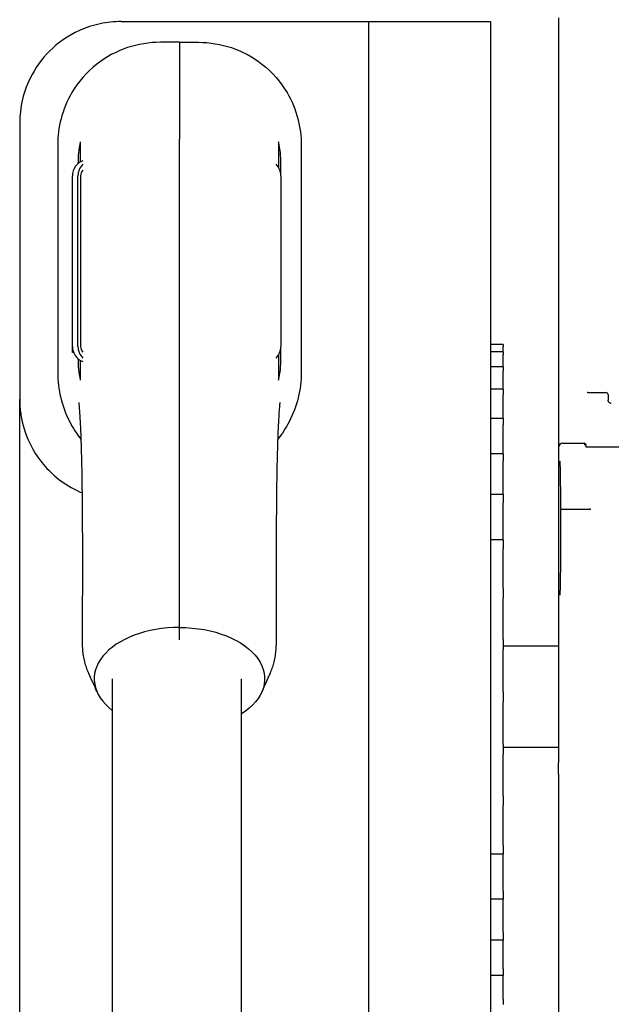
# Model space of a CAD drawing. Extents: x 811 to 1651, y 182 to 1797.
# Drawn here: x 855 to 1001, y 1342 to 1584 of the extents above; entities that cross this region are included whole.
import ezdxf

# ---------------------------------------------------------------- set-up
doc = ezdxf.new("R2010")
doc.units = 0
doc.layers.add('PV-377C', color=7, linetype='CONTINUOUS')

# ---------------------------------------------------------------- blocks, each defined once
blk = doc.blocks.new('*U0')
at = {"layer": 'PV-377C'}
for p, q in [((365.74, -8345.72), (365.74, -8863.12)), ((352.34, -8862.24), (352.34, -8858.24)), ((352.84, -8857.74), (354.21, -8857.74)), ((364.83, -8868.95), (364.83, -8863.65)), ((365.23, -8863.12), (365.23, -8863.65)), ((365.76, -8863.12), (365.23, -8863.12)), ((381.01, -8868.44), (381.01, -8862.42)), ((260.02, -8869.93), (365.65, -8869.93)), ((365.83, -8869.95), (366.23, -8869.95)), ((366.23, -8869.95), (443.41, -8869.95)), ((381.22, -8869.48), (390.7, -8869.48)), ((414.79, -8869.95), (414.79, -8883.59)), ((439.79, -8869.95), (439.79, -8883.59)), ((446.24, -8869.93), (620.76, -8869.93)), ((340.49, -8883.59), (340.49, -8883.59)), ((340.49, -8883.59), (340.54, -8883.59)), ((340.49, -8883.59), (340.49, -8886.69)), ((340.54, -8883.59), (340.6, -8883.59)), ((340.6, -8883.59), (340.96, -8883.59)), ((342.3, -8883.59), (340.96, -8883.59)), ((342.3, -8883.59), (342.31, -8883.59)), ((342.3, -8883.59), (342.3, -8886.69)), ((342.31, -8883.59), (342.47, -8883.59)), ((342.47, -8883.59), (342.65, -8883.59)), ((342.65, -8883.59), (343.07, -8883.59)), ((346.01, -8883.59), (343.07, -8883.59)), ((346.01, -8883.59), (346.04, -8883.59)), ((346.01, -8883.59), (346.01, -8886.69)), ((346.04, -8883.59), (346.31, -8883.59)), ((346.31, -8883.59), (346.59, -8883.59)), ((346.59, -8883.59), (347.06, -8883.59)), ((351.23, -8883.59), (347.06, -8883.59)), ((351.51, -8883.59), (351.23, -8883.59)), ((351.51, -8883.59), (351.57, -8883.59)), ((351.51, -8883.59), (351.51, -8886.69)), ((351.57, -8883.59), (352.34, -8883.59)), ((352.34, -8883.59), (352.85, -8883.59)), ((356.95, -8883.59), (352.85, -8883.59)), ((357.68, -8883.59), (356.95, -8883.59)), ((358.7, -8883.59), (357.68, -8883.59)), ((358.7, -8883.59), (358.81, -8883.59)), ((358.7, -8883.59), (358.7, -8886.69)), ((358.81, -8883.59), (359.27, -8883.59)), ((359.27, -8883.59), (359.75, -8883.59)), ((359.75, -8883.59), (360.29, -8883.59)), ((364.25, -8883.59), (360.29, -8883.59)), ((364.96, -8883.59), (364.25, -8883.59)), ((367.41, -8883.59), (364.96, -8883.59)), ((367.41, -8883.59), (367.57, -8883.59)), ((367.41, -8883.59), (367.41, -8886.69)), ((367.57, -8883.59), (368.68, -8883.59)), ((368.68, -8883.59), (369.24, -8883.59)), ((372.96, -8883.59), (369.24, -8883.59)), ((373.64, -8883.59), (372.96, -8883.59)), ((377.45, -8883.59), (373.64, -8883.59)), ((377.45, -8883.59), (377.66, -8883.59)), ((377.45, -8883.59), (377.45, -8886.69)), ((377.66, -8883.59), (378.92, -8883.59)), ((378.92, -8883.59), (379.48, -8883.59)), ((382.88, -8883.59), (379.48, -8883.59)), ((383.51, -8883.59), (382.88, -8883.59)), ((388.59, -8883.59), (383.51, -8883.59)), ((388.59, -8883.59), (388.86, -8883.59)), ((388.59, -8883.59), (388.59, -8886.69)), ((388.86, -8883.59), (389.54, -8883.59)), ((389.54, -8883.59), (390.23, -8883.59)), ((390.23, -8883.59), (390.79, -8883.59)), ((393.79, -8883.59), (390.79, -8883.59)), ((394.37, -8883.59), (393.79, -8883.59)), ((400.36, -8883.59), (394.37, -8883.59)), ((400.58, -8883.59), (400.36, -8883.59)), ((400.58, -8883.59), (400.92, -8883.59)), ((400.92, -8883.59), (401.65, -8883.59)), ((401.65, -8883.59), (402.38, -8883.59)), ((402.38, -8883.59), (402.91, -8883.59)), ((405.45, -8883.59), (402.91, -8883.59)), ((405.96, -8883.59), (405.45, -8883.59)), ((412.36, -8883.59), (405.96, -8883.59)), ((413.17, -8883.59), (412.36, -8883.59)), ((413.17, -8883.59), (413.57, -8883.59)), ((413.57, -8883.59), (414.33, -8883.59)), ((414.33, -8883.59), (415.08, -8883.59)), ((415.08, -8883.59), (415.58, -8883.59)), ((417.6, -8883.59), (415.58, -8883.59)), ((418.02, -8883.59), (417.6, -8883.59)), ((424.7, -8883.59), (418.02, -8883.59)), ((426.07, -8883.59), (424.7, -8883.59)), ((426.07, -8883.59), (426.53, -8883.59)), ((426.53, -8883.59), (428.05, -8883.59)), ((428.05, -8883.59), (428.51, -8883.59)), ((429.96, -8883.59), (428.51, -8883.59)), ((430.3, -8883.59), (429.96, -8883.59)), ((437.1, -8883.59), (430.3, -8883.59)), ((439, -8883.59), (437.1, -8883.59)), ((439, -8883.59), (439.51, -8883.59)), ((439.51, -8883.59), (441.01, -8883.59)), ((441.01, -8883.59), (441.41, -8883.59)), ((442.27, -8883.59), (441.41, -8883.59)), ((442.5, -8883.59), (442.27, -8883.59)), ((449.27, -8883.59), (442.5, -8883.59)), ((451.67, -8883.59), (449.27, -8883.59)), ((451.67, -8883.59), (452.21, -8883.59)), ((452.21, -8883.59), (452.94, -8883.59)), ((452.94, -8883.59), (453.66, -8883.59)), ((453.66, -8883.59), (454, -8883.59)), ((454.24, -8883.59), (454, -8883.59)), ((454.37, -8883.59), (454.24, -8883.59)), ((460.96, -8883.59), (454.37, -8883.59)), ((463.8, -8883.59), (460.96, -8883.59)), ((463.8, -8883.59), (464.35, -8883.59)), ((464.35, -8883.59), (465.04, -8883.59)), ((465.04, -8883.59), (465.72, -8883.59)), ((465.72, -8883.59), (465.99, -8883.59)), ((471.89, -8883.59), (465.99, -8883.59)), ((465.99, -8883.59), (465.99, -8886.69)), ((475.11, -8883.59), (471.89, -8883.59)), ((475.11, -8883.59), (475.67, -8883.59)), ((475.67, -8883.59), (476.3, -8883.59)), ((476.3, -8883.59), (476.92, -8883.59)), ((476.92, -8883.59), (477.13, -8883.59)), ((481.83, -8883.59), (477.13, -8883.59)), ((477.13, -8883.59), (477.13, -8886.69)), ((485.35, -8883.59), (481.83, -8883.59)), ((485.35, -8883.59), (485.9, -8883.59)), ((485.9, -8883.59), (487.02, -8883.59)), ((487.02, -8883.59), (487.17, -8883.59)), ((490.55, -8883.59), (487.17, -8883.59)), ((487.17, -8883.59), (487.17, -8886.69)), ((494.29, -8883.59), (490.55, -8883.59)), ((494.29, -8883.59), (494.83, -8883.59)), ((494.83, -8883.59), (495.78, -8883.59)), ((495.78, -8883.59), (495.88, -8883.59)), ((497.86, -8883.59), (495.88, -8883.59)), ((495.88, -8883.59), (495.88, -8886.69)), ((501.74, -8883.59), (497.86, -8883.59)), ((501.74, -8883.59), (502.25, -8883.59)), ((502.25, -8883.59), (503.01, -8883.59)), ((503.01, -8883.59), (503.07, -8883.59)), ((260.95, -8977.69), (260.95, -8916.69)), ((291.34, -8933.33), (347.44, -8933.33)), ((290.61, -8938.91), (296.88, -8938.91)), ((298.95, -8938.33), (295.95, -8938.33)), ((298.95, -8938.33), (340.95, -8938.33)), ((298.95, -8938.33), (340.95, -8938.33)), ((342.42, -8938.33), (340.95, -8938.33)), ((342.42, -8938.33), (340.95, -8938.33)), ((343.95, -8938.33), (342.42, -8938.33)), ((342.42, -8938.33), (342.42, -8938.61)), ((342.42, -8938.33), (342.42, -8938.61)), ((343.02, -8938.91), (349.3, -8938.91)), ((422.82, -8948.13), (957.58, -8948.13)), ((266.06, -8963.33), (266.06, -8962.96)), ((266.06, -8963.33), (289.95, -8963.33)), ((266.06, -8963.33), (289.95, -8963.33)), ((266.06, -8963.33), (266.06, -8963.71)), ((396.27, -8963.33), (289.95, -8963.33)), ((396.27, -8963.33), (289.95, -8963.33)), ((413.27, -8963.33), (410.18, -8963.33)), ((413.27, -8963.33), (410.18, -8963.33)), ((422.82, -8979.88), (957.58, -8979.88)), ((298.95, -8987.69), (340.95, -8987.69)), ((290.61, -8987.75), (295.53, -8987.75)), ((295.95, -8988.33), (295.95, -8988.33)), ((340.95, -8988.33), (298.95, -8988.33)), ((340.95, -8988.33), (298.95, -8988.33)), ((340.95, -8989.69), (298.95, -8989.69)), ((342.42, -8989.69), (340.95, -8989.69)), ((342.42, -8989.41), (342.42, -8989.69)), ((343.95, -8988.33), (343.95, -8988.33)), ((344.38, -8987.75), (349.3, -8987.75)), ((291.34, -8993.33), (347.44, -8993.33)), ((410.95, -9002.69), (353.95, -9002.69)), ((1335.84, -9002.69), (410.95, -9002.69))]:
    blk.add_line(p, q, dxfattribs=at)
for centre, radius, start, end in [((352.84, -8858.24), 0.5, 90, 180), ((365.33, -8863.65), 0.5, 101.9529, 180), ((365.83, -8868.95), 1, 180, 270), ((295.95, -8963.33), 25, 90, 102.3435), ((298.95, -8942.33), 4, 90, 135.7964), ((298.95, -8942.33), 4, 90, 135.7964), ((340.95, -8942.33), 4, 44.2036, 90), ((340.95, -8942.33), 4, 44.2036, 90), ((343.95, -8963.33), 25, 437.6565, 450), ((298.95, -8985.69), 4, 201.0418, 270), ((298.95, -8984.33), 4, 224.2036, 270), ((298.95, -8984.33), 4, 224.2036, 270), ((298.95, -8985.69), 2, 225.8975, 270), ((340.95, -8984.33), 4, 270, 315.7964), ((340.95, -8984.33), 4, 270, 315.7964), ((340.95, -8985.69), 2, -90, -45.8975), ((340.95, -8985.69), 4, 270, 338.9582), ((295.95, -8963.33), 25, 257.6565, 270), ((343.95, -8963.33), 25, 270, 282.3435)]:
    blk.add_arc(centre, radius, start, end, dxfattribs=at)
at = {"layer": 'PV-377C', "extrusion": (0, 0, -1)}
for centre, major_axis, ratio, start_param, end_param in [((355.43, -8851.91), (-1.31, -5.83), 0.2575, -0.061175, -0.058022), ((422.82, -8963.33), (0, 21), 0.601815, -1.570796, 0.76158)]:
    blk.add_ellipse(centre, major_axis=major_axis, ratio=ratio, start_param=start_param, end_param=end_param, dxfattribs=at)
at = {"layer": 'PV-377C'}
blk.add_ellipse((422.82, -8963.33), major_axis=(0, -21), ratio=0.601815, start_param=-1.570796, end_param=0.662986, dxfattribs=at)
for points, knots in [([(355, -8856.95), (355, -8856.97), (355, -8857.02), (354.97, -8857.15), (354.94, -8857.23), (354.83, -8857.4), (354.76, -8857.49), (354.59, -8857.63), (354.49, -8857.68), (354.33, -8857.74), (354.26, -8857.74), (354.21, -8857.74)], [-0.3436046, -0.3436046, -0.3436046, -0.3436046, -0.2753992, -0.2753992, -0.2071939, -0.2071939, -0.1389885, -0.1389885, -0.0707832, -0.0707832, -0.0025778, -0.0025778, -0.0025778, -0.0025778]), ([(352.19, -8862.91), (352.2, -8862.88), (352.21, -8862.85), (352.24, -8862.78), (352.26, -8862.74), (352.29, -8862.66), (352.3, -8862.61), (352.32, -8862.52), (352.33, -8862.47), (352.34, -8862.36), (352.34, -8862.3), (352.34, -8862.24)], [-0.84957522, -0.84957522, -0.84957522, -0.84957522, -0.83566009, -0.83566009, -0.82174496, -0.82174496, -0.80782983, -0.80782983, -0.7939147, -0.7939147, -0.77999957, -0.77999957, -0.77999957, -0.77999957]), ([(381.16, -8861.96), (381.16, -8861.96), (381.16, -8861.96), (381.12, -8862.02), (381.08, -8862.08), (381.03, -8862.22), (381.02, -8862.3), (381.01, -8862.39), (381.01, -8862.4), (381.01, -8862.42)], [0, 0, 0, 0, 0.00021335, 0.00021335, 0.02080227, 0.02080227, 0.04475164, 0.04475164, 0.04925558, 0.04925558, 0.04925558, 0.04925558]), ([(381.14, -8869.44), (381.14, -8869.44), (381.14, -8869.44), (381.13, -8869.44), (381.11, -8869.42), (381.08, -8869.33), (381.07, -8869.27), (381.05, -8869.11), (381.04, -8869), (381.02, -8868.77), (381.02, -8868.65), (381.01, -8868.49), (381.01, -8868.47), (381.01, -8868.44)], [0, 0, 0, 0, 0.0004529, 0.0004529, 0.0359048, 0.0359048, 0.0712701, 0.0712701, 0.110251, 0.110251, 0.1489489, 0.1489489, 0.1566048, 0.1566048, 0.1566048, 0.1566048]), ([(369.25, -8869.65), (369.25, -8869.65), (369.26, -8869.65), (369.3, -8869.65), (369.42, -8869.64), (369.74, -8869.62), (369.94, -8869.61), (370.43, -8869.59), (370.73, -8869.58), (371.42, -8869.56), (371.81, -8869.55), (372.66, -8869.54), (373.13, -8869.53), (374.12, -8869.52), (374.65, -8869.51), (375.76, -8869.5), (376.34, -8869.49), (377.53, -8869.49), (378.14, -8869.48), (379.57, -8869.48), (380.4, -8869.48), (381.22, -8869.48)], [1.665574, 1.665574, 1.665574, 1.665574, 1.691041, 1.691041, 1.844623, 1.844623, 1.987818, 1.987818, 2.142336, 2.142336, 2.300078, 2.300078, 2.458888, 2.458888, 2.617697, 2.617697, 2.776507, 2.776507, 2.935317, 2.935317, 3.141593, 3.141593, 3.141593, 3.141593]), ([(390.7, -8869.48), (391.32, -8869.48), (391.93, -8869.48), (393.16, -8869.48), (393.76, -8869.48), (394.93, -8869.49), (395.5, -8869.49), (396.6, -8869.5), (397.12, -8869.51), (398.12, -8869.52), (398.59, -8869.53), (399.45, -8869.54), (399.85, -8869.55), (400.57, -8869.57), (400.89, -8869.58), (401.44, -8869.6), (401.67, -8869.61), (402.02, -8869.63), (402.14, -8869.64), (402.23, -8869.65), (402.25, -8869.65), (402.25, -8869.65)], [3.141593, 3.141593, 3.141593, 3.141593, 3.296912, 3.296912, 3.452231, 3.452231, 3.60755, 3.60755, 3.762869, 3.762869, 3.918188, 3.918188, 4.073507, 4.073507, 4.228826, 4.228826, 4.384145, 4.384145, 4.530038, 4.530038, 4.582694, 4.582694, 4.582694, 4.582694]), ([(260.95, -8886.69), (263.15, -8886.69), (267.55, -8886.69), (273.04, -8886.69), (276.89, -8886.69), (279.09, -8886.69), (280.19, -8886.69), (280.74, -8886.69), (280.76, -8886.69), (280.78, -8886.69), (280.81, -8886.69), (280.84, -8886.69), (280.86, -8886.69), (280.94, -8886.69), (281.06, -8886.69), (281.22, -8886.69), (281.38, -8886.69), (281.54, -8886.69), (281.7, -8886.69), (281.86, -8886.69), (282.17, -8886.69), (282.55, -8886.69), (282.97, -8886.69), (283.61, -8886.69), (284.36, -8886.69), (285.11, -8886.69), (285.53, -8886.69), (287.45, -8886.69), (290.97, -8886.69), (295.23, -8886.69), (298.65, -8886.69), (301.2, -8886.69), (303.76, -8886.69), (307.17, -8886.69), (311.44, -8886.69), (315.7, -8886.69), (319.11, -8886.69), (322.52, -8886.69), (326.78, -8886.69), (331.9, -8886.69), (337.02, -8886.69), (342.14, -8886.69), (347.25, -8886.69), (354.08, -8886.69), (362.61, -8886.69), (372.85, -8886.69), (383.1, -8886.69), (391.65, -8886.69), (398.49, -8886.69), (408.75, -8886.69), (424.15, -8886.69), (442.45, -8886.69), (458.48, -8886.69), (472.24, -8886.69), (486.03, -8886.69), (499.84, -8886.69), (513.67, -8886.69), (527.54, -8886.69), (541.44, -8886.69), (555.37, -8886.69), (567, -8886.69), (576.33, -8886.69), (585.67, -8886.69), (597.39, -8886.69), (613.88, -8886.69), (632.85, -8886.69), (654.32, -8886.69), (675.92, -8886.69), (697.63, -8886.69), (719.43, -8886.69), (741.31, -8886.69), (763.25, -8886.69), (785.77, -8886.69), (808.85, -8886.69), (832.48, -8886.69), (856.09, -8886.69), (875.74, -8886.69), (889.48, -8886.69), (897.32, -8886.69), (901.73, -8886.69), (905.62, -8886.69), (909.48, -8886.69), (916.64, -8886.69), (927.24, -8886.69), (940.52, -8886.69), (954.46, -8886.69), (970.08, -8886.69), (986.98, -8886.69), (1004.68, -8886.69), (1021.05, -8886.69), (1032.67, -8886.69), (1040.4, -8886.69), (1046.29, -8886.69), (1050.83, -8886.69), (1054.18, -8886.69), (1055.5, -8886.69), (1057.16, -8886.69), (1059.14, -8886.69), (1060.46, -8886.69), (1061.12, -8886.69)], [-43.614891, -43.614891, -43.614891, -43.614891, -43.385762, -43.156633, -43.042069, -42.984787, -42.927505, -42.927505, -42.926809, -42.926113, -42.924721, -42.924026, -42.92333, -42.921938, -42.916372, -42.910806, -42.905239, -42.899673, -42.894107, -42.88854, -42.882974, -42.860709, -42.849576, -42.838443, -42.793913, -42.771647, -42.760515, -42.749382, -42.571259, -42.393136, -42.304075, -42.215013, -42.125952, -42.036891, -41.858768, -41.680645, -41.591584, -41.502522, -41.324399, -41.146277, -40.968154, -40.790031, -40.611908, -40.433785, -40.07754, -39.721294, -39.365048, -39.008803, -38.83068, -38.652557, -37.940066, -37.227575, -36.75258, -36.277586, -35.802592, -35.327598, -34.852604, -34.37761, -33.902615, -33.427621, -32.952627, -32.71513, -32.477633, -32.002639, -31.527645, -30.815153, -30.102662, -29.390171, -28.67768, -27.965188, -27.252697, -26.540206, -25.827715, -25.063507, -24.299299, -23.535091, -22.770883, -22.38878, -22.197728, -22.006676, -21.958913, -21.815624, -21.624572, -21.242468, -20.732996, -20.223524, -19.714052, -18.949845, -18.185637, -17.421429, -16.657221, -16.408723, -16.160226, -15.66323, -15.601106, -15.538981, -15.414732, -15.290483, -15.166235, -15.166235, -15.166235, -15.166235]), ([(260.95, -8916.69), (260.95, -8916.27), (260.95, -8915.02), (260.95, -8913.56), (260.95, -8912.28), (260.95, -8910.85), (260.95, -8909.67), (260.95, -8909.51), (260.95, -8909.36), (260.95, -8909.21), (260.95, -8909.05), (260.95, -8908.89), (260.95, -8908.74), (260.95, -8901.39), (260.95, -8894.04), (260.95, -8886.69)], [0, 0, 0, 0, 0.208028, 0.208028, 0.208028, 0.390052, 0.390052, 0.390052, 0.414976, 0.414976, 0.414976, 0.440983, 0.440983, 0.440983, 1.664224, 1.664224, 1.664224, 1.664224]), ([(1040.03, -8916.69), (1039.87, -8916.69), (1039.38, -8916.69), (1036.14, -8916.69), (1031.52, -8916.69), (1025.53, -8916.69), (1017.68, -8916.69), (1005.89, -8916.69), (989.3, -8916.69), (971.37, -8916.69), (954.26, -8916.69), (938.46, -8916.69), (924.36, -8916.69), (910.93, -8916.69), (900.22, -8916.69), (892.99, -8916.69), (889.09, -8916.69), (885.17, -8916.69), (880.71, -8916.69), (872.79, -8916.69), (858.92, -8916.69), (839.09, -8916.69), (815.28, -8916.69), (791.47, -8916.69), (768.22, -8916.69), (745.54, -8916.69), (723.45, -8916.69), (701.43, -8916.69), (679.49, -8916.69), (657.65, -8916.69), (635.92, -8916.69), (614.32, -8916.69), (595.26, -8916.69), (578.68, -8916.69), (566.9, -8916.69), (557.51, -8916.69), (548.14, -8916.69), (536.45, -8916.69), (522.46, -8916.69), (508.5, -8916.69), (494.57, -8916.69), (480.68, -8916.69), (466.81, -8916.69), (452.97, -8916.69), (439.16, -8916.69), (423.07, -8916.69), (404.72, -8916.69), (389.27, -8916.69), (378.97, -8916.69), (372.11, -8916.69), (363.54, -8916.69), (353.27, -8916.69), (343, -8916.69), (334.44, -8916.69), (327.6, -8916.69), (322.47, -8916.69), (317.34, -8916.69), (312.22, -8916.69), (307.09, -8916.69), (302.82, -8916.69), (299.4, -8916.69), (295.98, -8916.69), (291.71, -8916.69), (287.44, -8916.69), (284.02, -8916.69), (281.46, -8916.69), (278.89, -8916.69), (275.48, -8916.69), (271.2, -8916.69), (267.68, -8916.69), (265.76, -8916.69), (265.33, -8916.69), (264.58, -8916.69), (263.83, -8916.69), (263.19, -8916.69), (262.77, -8916.69), (262.39, -8916.69), (262.07, -8916.69), (261.91, -8916.69), (261.75, -8916.69), (261.59, -8916.69), (261.43, -8916.69), (261.27, -8916.69), (261.15, -8916.69), (261.08, -8916.69), (261.05, -8916.69), (261.02, -8916.69), (261, -8916.69), (260.97, -8916.69), (260.96, -8916.69), (260.95, -8916.69)], [15.572057, 15.572057, 15.572057, 15.572057, 15.601106, 15.66323, 16.160226, 16.408723, 16.657221, 17.421429, 18.185637, 18.949845, 19.714052, 20.223524, 20.732996, 21.242468, 21.624572, 21.815624, 21.958913, 22.006676, 22.197728, 22.38878, 22.770883, 23.535091, 24.299299, 25.063507, 25.827715, 26.540206, 27.252697, 27.965188, 28.67768, 29.390171, 30.102662, 30.815153, 31.527645, 32.002639, 32.477633, 32.71513, 32.952627, 33.427621, 33.902615, 34.37761, 34.852604, 35.327598, 35.802592, 36.277586, 36.75258, 37.227575, 37.940066, 38.652557, 38.83068, 39.008803, 39.365048, 39.721294, 40.07754, 40.433785, 40.611908, 40.790031, 40.968154, 41.146277, 41.324399, 41.502522, 41.591584, 41.680645, 41.858768, 42.036891, 42.125952, 42.215013, 42.304075, 42.393136, 42.571259, 42.749382, 42.760515, 42.771647, 42.793913, 42.838443, 42.849576, 42.860709, 42.882974, 42.88854, 42.894107, 42.899673, 42.905239, 42.910806, 42.916372, 42.921938, 42.92333, 42.924026, 42.924721, 42.926113, 42.926809, 42.927505, 42.927505, 42.927505, 42.927505]), ([(266.06, -8958.67), (266.06, -8955.87), (266.51, -8953.12), (268.31, -8947.72), (269.7, -8945.2), (273.42, -8940.43), (275.84, -8938.36), (280.5, -8935.62), (282.67, -8934.74), (287, -8933.61), (289.17, -8933.33), (291.34, -8933.33)], [0, 0, 0, 0, 0.841539, 0.841539, 1.754215, 1.754215, 2.835727, 2.835727, 3.679434, 3.679434, 4.488771, 4.488771, 4.488771, 4.488771]), ([(347.44, -8933.33), (351.56, -8933.33), (355.72, -8934.33), (361.04, -8937.09), (362.51, -8938.04), (363.9, -8939.14)], [0.00005, 0.00005, 0.00005, 0.00005, 1.549709, 1.549709, 2.16888, 2.16888, 2.16888, 2.16888]), ([(354.79, -8938.6), (354.79, -8938.6), (354.89, -8938.61), (355.27, -8938.66), (355.59, -8938.69), (356.46, -8938.76), (357.05, -8938.81), (358.48, -8938.9), (359.35, -8938.95), (361.38, -8939.04), (362.54, -8939.09), (365.14, -8939.18), (366.58, -8939.22), (369.71, -8939.3), (371.41, -8939.34), (375.03, -8939.4), (376.96, -8939.42), (381.03, -8939.46), (383.17, -8939.47), (387.43, -8939.49), (389.53, -8939.5), (391.69, -8939.49)], [43.783988, 43.783988, 43.783988, 43.783988, 48.34879, 48.34879, 54.049198, 54.049198, 60.736706, 60.736706, 68.240562, 68.240562, 76.325024, 76.325024, 84.78369, 84.78369, 93.474773, 93.474773, 102.311393, 102.311393, 111.242327, 111.242327, 119.36487, 119.36487, 119.36487, 119.36487]), ([(391.69, -8939.49), (394.37, -8939.49), (397.04, -8939.49), (404.66, -8939.49), (409.6, -8939.49), (414.53, -8939.49)], [0, 0, 0, 0, 10.000005, 10.000005, 28.506457, 28.506457, 28.506457, 28.506457]), ([(421.55, -8941.02), (421.15, -8940.84), (420.74, -8940.67), (419.87, -8940.35), (419.42, -8940.21), (418.5, -8939.96), (418.02, -8939.85), (417.05, -8939.67), (416.56, -8939.6), (415.55, -8939.51), (415.04, -8939.49), (414.53, -8939.49)], [1.1657124, 1.1657124, 1.1657124, 1.1657124, 1.2014178, 1.2014178, 1.2371233, 1.2371233, 1.2728287, 1.2728287, 1.3085341, 1.3085341, 1.3442396, 1.3442396, 1.3442396, 1.3442396]), ([(266.06, -8962.96), (266.06, -8962.62), (266.06, -8962.28), (266.06, -8961.54), (266.06, -8961.15), (266.06, -8960.13), (266.06, -8959.48), (266.06, -8958.67)], [17.039007, 17.039007, 17.039007, 17.039007, 22.640943, 22.640943, 28.242874, 28.242874, 35.21531, 35.21531, 35.21531, 35.21531]), ([(402.67, -8963.33), (401.52, -8963.33), (400.39, -8963.33), (398.23, -8963.33), (397.21, -8963.33), (396.27, -8963.33)], [-0.7056458, -0.7056458, -0.7056458, -0.7056458, -0.3528225, -0.3528225, 0, 0, 0, 0]), ([(402.67, -8963.33), (401.52, -8963.33), (400.39, -8963.33), (398.23, -8963.33), (397.21, -8963.33), (396.27, -8963.33)], [-0.7056458, -0.7056458, -0.7056458, -0.7056458, -0.3528225, -0.3528225, 0, 0, 0, 0]), ([(410.18, -8963.33), (408.34, -8963.33), (406.5, -8963.33), (404, -8963.33), (403.34, -8963.33), (402.67, -8963.33)], [-1.1215568, -1.1215568, -1.1215568, -1.1215568, -0.5607785, -0.5607785, -0.3590487, -0.3590487, -0.3590487, -0.3590487]), ([(410.18, -8963.33), (408.34, -8963.33), (406.5, -8963.33), (404, -8963.33), (403.34, -8963.33), (402.67, -8963.33)], [-1.1215568, -1.1215568, -1.1215568, -1.1215568, -0.5607785, -0.5607785, -0.3590487, -0.3590487, -0.3590487, -0.3590487]), ([(266.06, -8963.71), (266.06, -8964.05), (266.06, -8964.39), (266.06, -8965.12), (266.06, -8965.52), (266.06, -8966.53), (266.06, -8967.18), (266.06, -8967.99)], [17.039007, 17.039007, 17.039007, 17.039007, 22.640943, 22.640943, 28.242874, 28.242874, 35.21531, 35.21531, 35.21531, 35.21531]), ([(266.06, -8967.99), (266.06, -8970.8), (266.51, -8973.54), (268.31, -8978.94), (269.7, -8981.47), (273.42, -8986.24), (275.84, -8988.3), (280.5, -8991.04), (282.67, -8991.93), (287, -8993.06), (289.17, -8993.33), (291.34, -8993.33)], [0, 0, 0, 0, 0.841539, 0.841539, 1.754215, 1.754215, 2.835727, 2.835727, 3.679434, 3.679434, 4.488771, 4.488771, 4.488771, 4.488771]), ([(260.95, -8977.69), (260.95, -8979.43), (261.13, -8981.15), (261.87, -8984.64), (262.44, -8986.36), (264.44, -8990.8), (266.17, -8993.24), (270.2, -8997.32), (272.51, -8998.93), (276.83, -9001.06), (278.83, -9001.74), (281.84, -9002.37), (282.85, -9002.51), (284.56, -9002.66), (285.26, -9002.69), (285.95, -9002.69)], [-8.45574, -8.45574, -8.45574, -8.45574, -7.986128, -7.986128, -7.481058, -7.481058, -6.592149, -6.592149, -5.676172, -5.676172, -4.951077, -4.951077, -4.590877, -4.590877, -4.343694, -4.343694, -4.343694, -4.343694]), ([(347.44, -8993.33), (351.56, -8993.33), (355.72, -8992.34), (361.04, -8989.58), (362.51, -8988.63), (363.9, -8987.53)], [0.00005, 0.00005, 0.00005, 0.00005, 1.549709, 1.549709, 2.168879, 2.168879, 2.168879, 2.168879]), ([(353.95, -9002.69), (354, -9002.69), (354.05, -9002.69), (354.85, -9002.68), (355.6, -9002.64), (357.41, -9002.47), (358.48, -9002.3), (361.85, -9001.52), (364.13, -9000.66), (369.33, -8997.71), (371.97, -8995.37), (375.22, -8990.97), (376.25, -8989.19), (377.05, -8987.25)], [-4.334989, -4.334989, -4.334989, -4.334989, -4.317183, -4.317183, -4.052748, -4.052748, -3.673464, -3.673464, -2.841811, -2.841811, -1.670033, -1.670033, -1.003834, -1.003834, -1.003834, -1.003834]), ([(391.69, -8987.17), (389.28, -8987.17), (386.94, -8987.17), (382.46, -8987.19), (380.32, -8987.21), (376.23, -8987.25), (374.3, -8987.28), (370.65, -8987.34), (368.94, -8987.38), (365.78, -8987.46), (364.32, -8987.51), (361.68, -8987.61), (360.49, -8987.66), (358.42, -8987.77), (357.54, -8987.82), (356.12, -8987.93), (355.57, -8987.98), (354.95, -8988.04), (354.79, -8988.06), (354.79, -8988.06)], [0, 0, 0, 0, 9.062092, 9.062092, 18.098882, 18.098882, 27.088114, 27.088114, 36.009446, 36.009446, 44.828434, 44.828434, 53.483816, 53.483816, 61.862214, 61.862214, 69.751377, 69.751377, 75.570745, 75.570745, 75.570745, 75.570745]), ([(414.53, -8987.18), (411.87, -8987.18), (409.2, -8987.18), (401.59, -8987.17), (396.64, -8987.17), (391.69, -8987.17)], [0, 0, 0, 0, 10.000009, 10.000009, 28.506459, 28.506459, 28.506459, 28.506459]), ([(421.55, -8985.64), (421.15, -8985.82), (420.74, -8985.99), (419.87, -8986.31), (419.42, -8986.45), (418.5, -8986.71), (418.02, -8986.81), (417.05, -8986.99), (416.56, -8987.06), (415.55, -8987.15), (415.04, -8987.18), (414.53, -8987.18)], [1.1657124, 1.1657124, 1.1657124, 1.1657124, 1.2014178, 1.2014178, 1.2371233, 1.2371233, 1.2728287, 1.2728287, 1.3085341, 1.3085341, 1.3442396, 1.3442396, 1.3442396, 1.3442396])]:
    blk.add_open_spline(points, degree=3, knots=knots, dxfattribs=at)
for points in [[(381.01, -8868.44), (381.01, -8868.44), (381.01, -8868.44), (381.01, -8868.44)], [(365.83, -8869.95), (365.83, -8869.95), (365.83, -8869.95), (365.83, -8869.95)], [(421.55, -8941.02), (423.07, -8941.72), (424.56, -8942.39), (426, -8943.01)], [(426, -8983.66), (424.56, -8984.28), (423.07, -8984.95), (421.55, -8985.64)], [(285.95, -9002.69), (308.44, -9002.69), (331.11, -9002.69), (353.95, -9002.69)]]:
    blk.add_open_spline(points, degree=3, dxfattribs=at)
blk.add_rational_spline([(446.26, -8869.93), (446.23, -8869.93), (445.74, -8869.93), (445.02, -8869.94), (444.49, -8869.94), (444.11, -8869.94), (443.84, -8869.95), (443.66, -8869.95), (443.46, -8869.95), (443.41, -8869.95)], [0.902492890105, 0.902993386336, 0.910108562971, 0.923300400161, 0.935696948199, 0.947160122793, 0.957574814904, 0.966850576225, 0.980921454081, 0.991049938082], degree=2, knots=[18.872396, 18.872396, 18.872396, 18.900756, 19.274178, 19.613455, 19.918587, 20.189746, 20.427298, 20.631827, 21.084186, 21.084186, 21.084186], dxfattribs=at)

msp = doc.modelspace()

# ---------------------------------------------------------------- block references
at = {"layer": 'PV-377C', "rotation": 270}
msp.add_blockref('*U0', (9857.63, 1844.61), dxfattribs=at)

doc.saveas('drawing.dxf')
